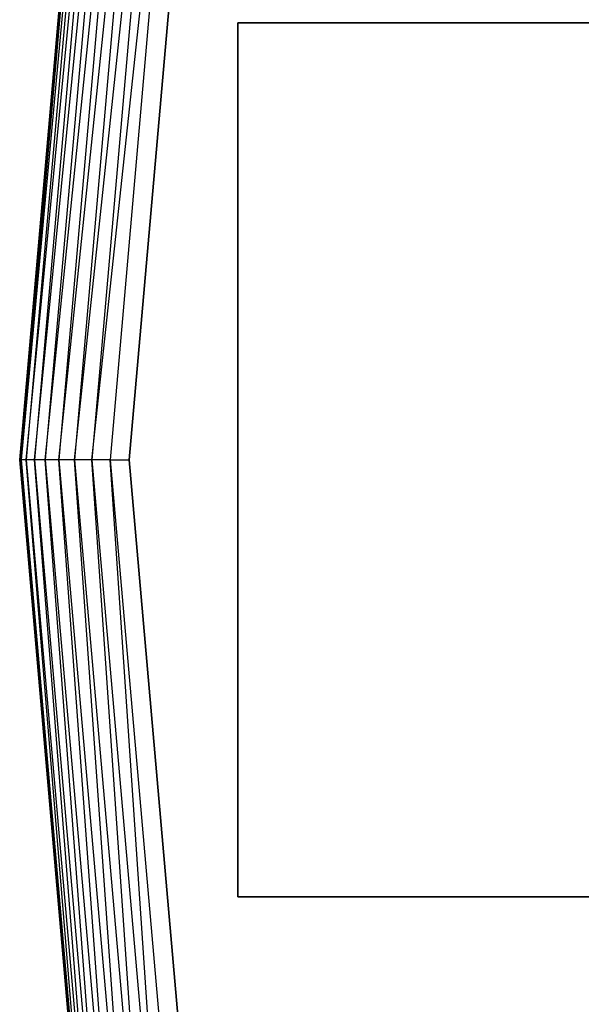
# Model space of a CAD drawing. Extents: x -4348 to 2800, y -1749 to 4749.
# Drawn here: x -2848 to -2822, y 1475 to 1520 of the extents above; entities that cross this region are included whole.
import ezdxf

# ---------------------------------------------------------------- set-up
doc = ezdxf.new("R2010")
doc.units = 0

msp = doc.modelspace()

# ---------------------------------------------------------------- linework, layer by layer
at = {"color": 0}
for p, q in [((-2844.27815, 1543.412044, 385), (-2848.076211, 1500, 385)), ((-2848.076211, 1500, 395), (-2844.27815, 1543.412044, 395)), ((-2847.99996, 1500, 384.131759), (-2844.203057, 1543.398803, 384.131759)), ((-2847.99996, 1500, 395.868241), (-2844.203057, 1543.398803, 395.868241)), ((-2847.99996, 1500, 384.131759), (-2843.980059, 1543.359483, 383.289899)), ((-2847.99996, 1500, 395.868241), (-2843.980059, 1543.359483, 396.710101)), ((-2843.980059, 1543.359483, 383.289899), (-2847.773523, 1500, 383.289899)), ((-2843.980059, 1543.359483, 396.710101), (-2847.773523, 1500, 396.710101)), ((-2847.773523, 1500, 383.289899), (-2843.615934, 1543.295278, 382.5)), ((-2847.773523, 1500, 396.710101), (-2843.615934, 1543.295278, 397.5)), ((-2843.615934, 1543.295278, 382.5), (-2847.40378, 1500, 382.5)), ((-2843.615934, 1543.295278, 397.5), (-2847.40378, 1500, 397.5)), ((-2847.40378, 1500, 382.5), (-2843.121743, 1543.208139, 381.786062)), ((-2847.40378, 1500, 397.5), (-2843.121743, 1543.208139, 398.213938)), ((-2843.121743, 1543.208139, 381.786062), (-2846.901965, 1500, 381.786062)), ((-2843.121743, 1543.208139, 398.213938), (-2846.901965, 1500, 398.213938)), ((-2846.901965, 1500, 381.786062), (-2842.512503, 1543.100713, 381.169778)), ((-2846.901965, 1500, 398.213938), (-2842.512503, 1543.100713, 398.830222)), ((-2842.512503, 1543.100713, 381.169778), (-2846.283327, 1500, 381.169778)), ((-2842.512503, 1543.100713, 398.830222), (-2846.283327, 1500, 398.830222)), ((-2846.283327, 1500, 381.169778), (-2841.806726, 1542.976266, 380.669873)), ((-2846.283327, 1500, 398.830222), (-2841.806726, 1542.976266, 399.330127)), ((-2841.806726, 1542.976266, 380.669873), (-2845.566662, 1500, 380.669873)), ((-2841.806726, 1542.976266, 399.330127), (-2845.566662, 1500, 399.330127)), ((-2845.566662, 1500, 380.669873), (-2841.025855, 1542.838577, 380.301537)), ((-2845.566662, 1500, 399.330127), (-2841.025855, 1542.838577, 399.698463)), ((-2841.025855, 1542.838577, 380.301537), (-2844.773745, 1500, 380.301537)), ((-2841.025855, 1542.838577, 399.698463), (-2844.773745, 1500, 399.698463)), ((-2844.773745, 1500, 380.301537), (-2840.193618, 1542.691831, 380.075961)), ((-2844.773745, 1500, 399.698463), (-2840.193618, 1542.691831, 399.924039)), ((-2840.193618, 1542.691831, 380.075961), (-2843.92867, 1500, 380.075961)), ((-2840.193618, 1542.691831, 399.924039), (-2843.92867, 1500, 399.924039)), ((-2843.057112, 1500, 380), (-2839.335302, 1542.540487, 380)), ((-2839.335302, 1542.540487, 400), (-2843.057112, 1500, 400)), ((-2647.715199, 1520, 375), (-2838.076211, 1520, 375)), ((-2838.076211, 1520, 375), (-2838.076211, 1480, 375)), ((-2838.076211, 1520, 380), (-2647.715199, 1520, 380)), ((-2838.076211, 1480, 380), (-2838.076211, 1520, 380)), ((-2838.076211, 1520, 380), (-2838.076211, 1520, 375)), ((-2848.076211, 1500, 385), (-2848.076211, 1500, 390)), ((-2848.076211, 1500, 385), (-2844.27815, 1456.587956, 385)), ((-2848.076211, 1500, 390), (-2848.076211, 1500, 395)), ((-2844.27815, 1456.587956, 395), (-2848.076211, 1500, 395)), ((-2848.076211, 1500, 385), (-2847.99996, 1500, 384.131759)), ((-2848.076211, 1500, 395), (-2847.99996, 1500, 395.868241)), ((-2844.203057, 1456.601196, 384.131759), (-2847.99996, 1500, 384.131759)), ((-2847.773523, 1500, 383.289899), (-2847.99996, 1500, 384.131759)), ((-2844.203057, 1456.601196, 395.868241), (-2847.99996, 1500, 395.868241)), ((-2847.773523, 1500, 396.710101), (-2847.99996, 1500, 395.868241)), ((-2847.40378, 1500, 382.5), (-2847.773523, 1500, 383.289899)), ((-2847.773523, 1500, 383.289899), (-2843.980059, 1456.640517, 383.289899)), ((-2844.203057, 1456.601196, 384.131759), (-2847.773523, 1500, 383.289899)), ((-2847.40378, 1500, 397.5), (-2847.773523, 1500, 396.710101)), ((-2847.773523, 1500, 396.710101), (-2843.980059, 1456.640517, 396.710101)), ((-2844.203057, 1456.601196, 395.868241), (-2847.773523, 1500, 396.710101)), ((-2846.901965, 1500, 381.786062), (-2847.40378, 1500, 382.5)), ((-2847.40378, 1500, 382.5), (-2843.615934, 1456.704722, 382.5)), ((-2843.980059, 1456.640517, 383.289899), (-2847.40378, 1500, 382.5)), ((-2846.901965, 1500, 398.213938), (-2847.40378, 1500, 397.5)), ((-2847.40378, 1500, 397.5), (-2843.615934, 1456.704722, 397.5)), ((-2843.980059, 1456.640517, 396.710101), (-2847.40378, 1500, 397.5)), ((-2846.283327, 1500, 381.169778), (-2846.901965, 1500, 381.786062)), ((-2846.901965, 1500, 381.786062), (-2843.121743, 1456.791861, 381.786062)), ((-2843.615934, 1456.704722, 382.5), (-2846.901965, 1500, 381.786062)), ((-2846.283327, 1500, 398.830222), (-2846.901965, 1500, 398.213938)), ((-2846.901965, 1500, 398.213938), (-2843.121743, 1456.791861, 398.213938)), ((-2843.615934, 1456.704722, 397.5), (-2846.901965, 1500, 398.213938)), ((-2845.566662, 1500, 380.669873), (-2846.283327, 1500, 381.169778)), ((-2846.283327, 1500, 381.169778), (-2842.512503, 1456.899287, 381.169778)), ((-2843.121743, 1456.791861, 381.786062), (-2846.283327, 1500, 381.169778)), ((-2845.566662, 1500, 399.330127), (-2846.283327, 1500, 398.830222)), ((-2846.283327, 1500, 398.830222), (-2842.512503, 1456.899287, 398.830222)), ((-2843.121743, 1456.791861, 398.213938), (-2846.283327, 1500, 398.830222)), ((-2844.773745, 1500, 380.301537), (-2845.566662, 1500, 380.669873)), ((-2845.566662, 1500, 380.669873), (-2841.806726, 1457.023734, 380.669873)), ((-2842.512503, 1456.899287, 381.169778), (-2845.566662, 1500, 380.669873)), ((-2844.773745, 1500, 399.698463), (-2845.566662, 1500, 399.330127)), ((-2845.566662, 1500, 399.330127), (-2841.806726, 1457.023734, 399.330127)), ((-2842.512503, 1456.899287, 398.830222), (-2845.566662, 1500, 399.330127)), ((-2843.92867, 1500, 380.075961), (-2844.773745, 1500, 380.301537)), ((-2844.773745, 1500, 380.301537), (-2841.025855, 1457.161423, 380.301537)), ((-2841.806726, 1457.023734, 380.669873), (-2844.773745, 1500, 380.301537)), ((-2843.92867, 1500, 399.924039), (-2844.773745, 1500, 399.698463)), ((-2844.773745, 1500, 399.698463), (-2841.025855, 1457.161423, 399.698463)), ((-2841.806726, 1457.023734, 399.330127), (-2844.773745, 1500, 399.698463)), ((-2843.92867, 1500, 380.075961), (-2843.057112, 1500, 380)), ((-2843.92867, 1500, 380.075961), (-2840.193618, 1457.308169, 380.075961)), ((-2841.025855, 1457.161423, 380.301537), (-2843.92867, 1500, 380.075961)), ((-2843.92867, 1500, 399.924039), (-2843.057112, 1500, 400)), ((-2843.92867, 1500, 399.924039), (-2840.193618, 1457.308169, 399.924039)), ((-2841.025855, 1457.161423, 399.698463), (-2843.92867, 1500, 399.924039)), ((-2839.335302, 1457.459513, 380), (-2843.057112, 1500, 380)), ((-2843.057112, 1500, 400), (-2839.335302, 1457.459513, 400)), ((-2838.076211, 1480, 375), (-2647.715199, 1480, 375)), ((-2647.715199, 1480, 380), (-2838.076211, 1480, 380)), ((-2838.076211, 1480, 375), (-2838.076211, 1480, 380))]:
    msp.add_line(p, q, dxfattribs=at)

doc.saveas('drawing.dxf')
